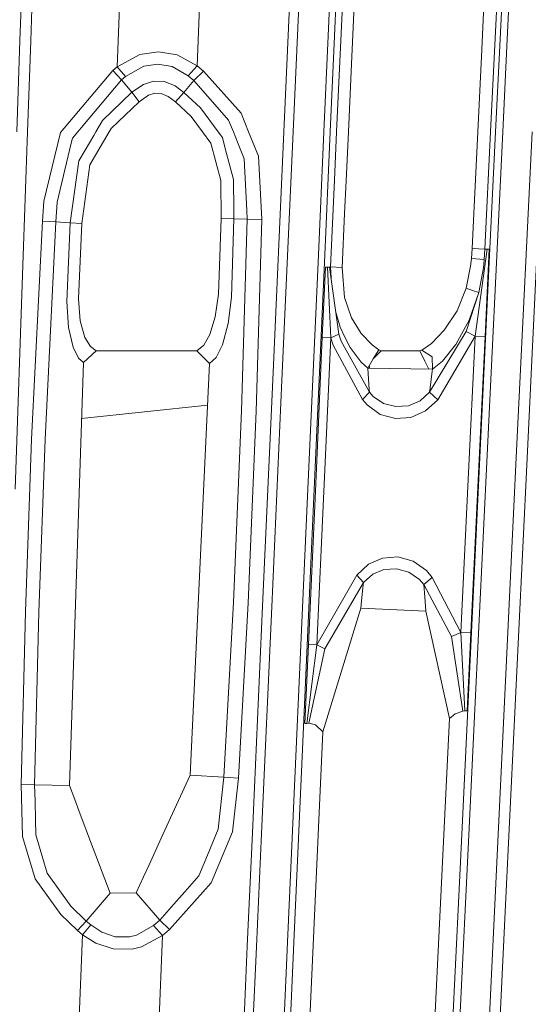
# Model space of a CAD drawing. Units: millimetres. Extents: x -1517 to 1525, y -230 to 3492.
# Drawn here: x 111 to 151, y 1054 to 1132 of the extents above; entities that cross this region are included whole.
import ezdxf

# ---------------------------------------------------------------- set-up
doc = ezdxf.new("R2010")
doc.units = ezdxf.units.MM
doc.layers.add('1', color=7, linetype='Continuous', true_color=0xffffff)
doc.styles.add('blockfont', font='simplex.shx')
doc.dimstyles.get("Standard").update_dxf_attribs({"dimtxt": 0.18, "dimasz": 0.18, "dimexe": 0.18, "dimexo": 0.0625, "dimgap": 0.09, "dimtad": 0, "dimtih": 1, "dimtoh": 1, "dimdec": 4, "dimzin": 0, "dimdsep": 46, "dimtxsty": 'Standard', "dimcen": 0.09, "dimadec": 0, "dimazin": 0, "dimtfac": 1, "dimtdec": 4, "dimtofl": 0, "dimtmove": 0, "dimatfit": 3, "dimfxl": 1, "dimtolj": 1, "dimtzin": 0, "dimarcsym": 0})

# ---------------------------------------------------------------- blocks, each defined once
blk = doc.blocks.new('_U0')
at = {"layer": '1', "color": 18, "lineweight": 35}
for p, q in [((-887, 1400), (-887, 217.43985)), ((885, 1400), (885, 217.43985)), ((-887, 219.43985), (-262.291667, 219.43985)), ((885, 219.43985), (260.291667, 219.43985))]:
    blk.add_line(p, q, dxfattribs=at)
at = {"layer": '1', "color": 18, "lineweight": 13}
for p, q in [((27.125, 266.31485), (2.125, 266.31485)), ((2.125, 266.31485), (2.125, 172.56485)), ((258.791667, 266.31485), (233.791667, 266.31485)), ((258.791667, 172.56485), (258.791667, 266.31485)), ((2.125, 172.56485), (27.125, 172.56485)), ((233.791667, 172.56485), (258.791667, 172.56485))]:
    blk.add_line(p, q, dxfattribs=at)
at = {"layer": '1', "color": 18, "lineweight": 70}
for points in [[(-887, 219.43985), (-837.000049, 232.837309), (-836.999951, 206.04239)], [(885, 219.43985), (835.000049, 206.04239), (834.999951, 232.837309)]]:
    blk.add_solid(points, dxfattribs=at)
at = {"layer": '1', "color": 18, "linetype": 'Continuous', "lineweight": 13, "char_height": 50, "attachment_point": 7, "line_spacing_factor": 0.903614, "style": 'blockfont'}
for s, insert in [('\\W1.3321;69.8', (-258.141667, 180.544017)), ('\\W1.1591;1772', (26.65, 180.544017))]:
    blk.add_mtext(s, dxfattribs=dict(at, insert=insert))
blk = doc.blocks.new('_U1')
at = {"layer": '1', "color": 18, "lineweight": 35}
for p, q in [((-1160.617888, 1173.163999), (-1160.617888, -82.56015)), ((1160.274923, 1169.01039), (1160.274923, -82.56015)), ((-1160.617888, -80.56015), (-261.463149, -80.56015)), ((1160.274923, -80.56015), (261.120184, -80.56015))]:
    blk.add_line(p, q, dxfattribs=at)
at = {"layer": '1', "color": 18, "lineweight": 13}
for p, q in [((27.953517, -33.68515), (2.953517, -33.68515)), ((2.953517, -33.68515), (2.953517, -127.43515)), ((259.620184, -33.68515), (234.620184, -33.68515)), ((259.620184, -127.43515), (259.620184, -33.68515)), ((2.953517, -127.43515), (27.953517, -127.43515)), ((234.620184, -127.43515), (259.620184, -127.43515))]:
    blk.add_line(p, q, dxfattribs=at)
at = {"layer": '1', "color": 18, "lineweight": 70}
for points in [[(-1160.617888, -80.56015), (-1110.617937, -67.162691), (-1110.617839, -93.95761)], [(1160.274923, -80.56015), (1110.274972, -93.95761), (1110.274874, -67.162691)]]:
    blk.add_solid(points, dxfattribs=at)
at = {"layer": '1', "color": 18, "linetype": 'Continuous', "lineweight": 13, "char_height": 50, "attachment_point": 7, "line_spacing_factor": 0.903614, "style": 'blockfont'}
for s, insert in [('\\W1.3125;91.4', (-257.313149, -119.455983)), ('\\W1.2570;2321', (27.478517, -119.455983))]:
    blk.add_mtext(s, dxfattribs=dict(at, insert=insert))

msp = doc.modelspace()

# ---------------------------------------------------------------- linework, layer by layer
at = {"layer": '1', "color": 18, "linetype": 'Continuous', "lineweight": 13}
for p, q in [((135.490268, 1130.49068), (137.095004, 1166.248192)), ((135.995328, 1130.464573), (137.602121, 1166.217912)), ((111.15545, 1130.105991), (112.389266, 1165.471662)), ((137.472034, 1152.139653), (136.158488, 1122.913485)), ((137.346059, 1128.848929), (138.389796, 1152.092804)), ((112.722307, 1150.321592), (112.013794, 1130.077143)), ((149.876207, 1147.316922), (149.026901, 1129.694362)), ((150.452211, 1147.295941), (149.600476, 1129.671116)), ((147.577807, 1128.851433), (148.392364, 1145.749916)), ((148.309309, 1122.913495), (149.408951, 1145.706285)), ((131.988556, 1122.913482), (132.715926, 1139.113773)), ((133.4479, 1139.078964), (132.721768, 1122.913483)), ((119.152531, 1135.972281), (118.835941, 1128.040094)), ((125.459984, 1135.779161), (125.154242, 1128.117104)), ((135.150199, 1122.913485), (135.490268, 1130.49068)), ((135.655987, 1122.913485), (135.995328, 1130.464573)), ((110.904556, 1122.913466), (111.15545, 1130.105991)), ((111.762976, 1122.913467), (112.013794, 1130.077143)), ((149.026901, 1129.694362), (148.700126, 1122.913495)), ((149.600476, 1129.671116), (149.273899, 1122.913496)), ((120.614626, 1129.012127), (118.835956, 1128.040094)), ((122.102492, 1129.226227), (120.614626, 1129.012127)), ((122.102492, 1129.226227), (123.576276, 1128.977079)), ((123.576276, 1128.977079), (125.154242, 1128.117104)), ((137.346059, 1128.848929), (137.079535, 1122.913486)), ((147.577807, 1128.851433), (147.291585, 1122.913494)), ((118.835941, 1128.040094), (118.494444, 1127.75733)), ((118.835941, 1128.040094), (118.835956, 1128.040094)), ((118.835941, 1128.040094), (119.486101, 1127.272387)), ((120.936796, 1128.086824), (119.486108, 1127.272387)), ((122.053772, 1128.259678), (120.936796, 1128.086824)), ((123.161905, 1128.056307), (122.053772, 1128.259678)), ((124.438822, 1127.335925), (123.161905, 1128.056307)), ((125.154242, 1128.117104), (124.438822, 1127.335925)), ((125.154242, 1128.117104), (125.648245, 1127.707858)), ((118.494444, 1127.75733), (114.365898, 1122.865219)), ((119.174927, 1127.013106), (118.494444, 1127.75733)), ((119.486101, 1127.272387), (119.174927, 1127.013106)), ((119.486108, 1127.272387), (119.486101, 1127.272387)), ((124.879636, 1126.966257), (124.438822, 1127.335925)), ((125.648245, 1127.707858), (124.879636, 1126.966257)), ((128.609553, 1124.373097), (125.648245, 1127.707858)), ((119.174927, 1127.013106), (115.991145, 1123.227377)), ((120.002873, 1126.027722), (119.174927, 1127.013106)), ((120.002873, 1126.027722), (120.913625, 1126.65226)), ((120.913625, 1126.65226), (121.695757, 1126.902599)), ((122.568697, 1126.870532), (121.695757, 1126.902599)), ((122.568697, 1126.870532), (123.407625, 1126.526613)), ((124.096967, 1126.01759), (123.407625, 1126.526613)), ((124.879636, 1126.966257), (124.096967, 1126.01759)), ((124.879636, 1126.966257), (127.633497, 1123.841782)), ((120.002873, 1126.027722), (117.681958, 1123.803158)), ((120.576054, 1125.288029), (120.002873, 1126.027722)), ((120.576054, 1125.288029), (121.301994, 1125.790377)), ((121.79666, 1125.947971), (121.301994, 1125.790377)), ((121.79666, 1125.947971), (122.318447, 1125.925798)), ((122.868977, 1125.694532), (122.318447, 1125.925798)), ((123.43464, 1125.272293), (122.868977, 1125.694532)), ((124.096967, 1126.01759), (123.43464, 1125.272293)), ((125.416175, 1124.792714), (124.096967, 1126.01759)), ((118.369251, 1123.17719), (120.576054, 1125.288029)), ((123.43464, 1125.272293), (124.678925, 1124.116201)), ((125.567888, 1122.913477), (124.678925, 1124.116201)), ((125.416175, 1124.792714), (126.802123, 1122.913478)), ((129.203263, 1122.91348), (128.609553, 1124.373097)), ((117.161375, 1122.913471), (117.681958, 1123.803158)), ((127.633497, 1123.841782), (128.005301, 1122.913479)), ((111.394636, 1112.393279), (111.762975, 1122.913462)), ((114.365898, 1122.865219), (113.036171, 1117.446203)), ((115.727172, 1122.913465), (115.310684, 1122.418184)), ((115.991145, 1123.227377), (115.727176, 1122.91347)), ((116.984986, 1122.612019), (116.312779, 1121.463199)), ((118.214173, 1122.913467), (116.687573, 1120.317359)), ((116.984986, 1122.612019), (117.161372, 1122.913466)), ((118.369251, 1123.17719), (118.214176, 1122.913472)), ((126.239538, 1122.004766), (125.567891, 1122.913472)), ((126.802127, 1122.913473), (127.144635, 1122.449059)), ((128.005303, 1122.913474), (128.388166, 1121.95756)), ((129.985824, 1120.98958), (129.203265, 1122.913475)), ((131.110311, 1103.352804), (131.988556, 1122.913477)), ((132.721768, 1122.913477), (131.841645, 1103.319783)), ((134.687841, 1112.611551), (135.150199, 1122.913479)), ((135.191947, 1112.58759), (135.655987, 1122.91348)), ((136.158487, 1122.91348), (135.986611, 1119.089265)), ((137.079534, 1122.913481), (136.905864, 1119.045873)), ((147.291585, 1122.913488), (146.98039, 1116.457481)), ((147.862941, 1113.661427), (148.309309, 1122.913489)), ((148.700126, 1122.913489), (148.177639, 1112.071414)), ((149.273899, 1122.91349), (148.748711, 1112.046142)), ((151.187196, 1114.837904), (151.576548, 1122.913491)), ((115.211509, 1122.005363), (114.096984, 1117.365499)), ((115.310684, 1122.418184), (115.211509, 1122.005363)), ((127.00668, 1119.057913), (126.239538, 1122.004766)), ((127.369195, 1121.59564), (127.144635, 1122.449059)), ((128.388166, 1121.95756), (128.85657, 1120.787997)), ((116.312779, 1121.463199), (115.817375, 1120.616574)), ((128.016576, 1119.13528), (127.369195, 1121.59564)), ((130.2526, 1115.983505), (129.985824, 1120.98958)), ((115.125887, 1115.741868), (115.817375, 1120.616574)), ((116.042472, 1115.688462), (116.687573, 1120.317359)), ((128.85657, 1120.787997), (129.062042, 1116.692801)), ((127.03532, 1116.05813), (127.00668, 1119.057913)), ((128.041044, 1116.714139), (128.016576, 1119.13528)), ((135.679141, 1112.247128), (135.986611, 1119.089265)), ((136.905864, 1119.045873), (136.789531, 1116.454859)), ((112.934396, 1115.864892), (113.036171, 1117.446203)), ((113.997348, 1115.805883), (114.096984, 1117.365499)), ((128.047898, 1116.035719), (128.041044, 1116.714139)), ((129.09621, 1116.011758), (129.062042, 1116.692801)), ((136.598751, 1112.205882), (136.789531, 1116.454859)), ((146.847874, 1113.708515), (146.98039, 1116.457481)), ((112.934396, 1115.864892), (112.08348, 1098.667402)), ((113.997348, 1115.805883), (112.934396, 1115.864892)), ((113.997348, 1115.805883), (113.151886, 1098.624368)), ((115.125887, 1115.741868), (113.997348, 1115.805883)), ((115.125887, 1115.741868), (114.857331, 1109.530826)), ((115.125887, 1115.741868), (116.042472, 1115.688462)), ((115.775906, 1109.724183), (116.042472, 1115.688462)), ((127.03532, 1116.05813), (126.837149, 1110.088725)), ((128.047898, 1116.035719), (127.03532, 1116.05813)), ((128.047898, 1116.035719), (127.848446, 1109.875102)), ((129.09621, 1116.011758), (128.047898, 1116.035719)), ((128.64776, 1100.903649), (129.09621, 1116.011758)), ((130.2526, 1115.983505), (129.09621, 1116.011758)), ((129.806295, 1100.860615), (130.2526, 1115.983505)), ((150.337398, 1097.212214), (151.187196, 1114.837904)), ((151.194885, 1097.171326), (152.046755, 1114.797611)), ((146.792814, 1112.911363), (146.847874, 1113.708515)), ((147.862941, 1113.661427), (146.847874, 1113.708515)), ((147.094801, 1106.789727), (148.032561, 1113.65201)), ((147.804931, 1112.823863), (147.862941, 1113.661427)), ((147.804931, 1112.823863), (147.86391, 1113.661308)), ((147.86391, 1113.661308), (147.862941, 1113.661427)), ((148.032561, 1113.65201), (147.86391, 1113.661308)), ((147.87288, 1106.753368), (148.20607, 1113.660474)), ((148.20607, 1113.660474), (148.032561, 1113.65201)), ((133.885369, 1094.732304), (134.687841, 1112.611551)), ((134.388596, 1094.710488), (135.191947, 1112.58759)), ((146.792814, 1112.911363), (146.728709, 1112.307806)), ((146.792814, 1112.911363), (147.804931, 1112.823863)), ((147.804648, 1112.820764), (147.737235, 1112.188239)), ((147.804648, 1112.820764), (147.804931, 1112.823863)), ((110.775292, 1094.709535), (111.394636, 1112.393279)), ((135.023087, 1106.680532), (135.272264, 1112.226982)), ((135.42825, 1112.226744), (135.272264, 1112.226982)), ((135.583475, 1112.235804), (135.42825, 1112.226744)), ((135.686651, 1106.650133), (135.42825, 1112.226744)), ((135.679141, 1112.247128), (135.583475, 1112.235804)), ((136.329994, 1106.940885), (135.583475, 1112.235804)), ((135.679141, 1112.247128), (135.758073, 1110.997412)), ((135.679141, 1112.247128), (136.598751, 1112.205882)), ((136.76849, 1109.842081), (136.598751, 1112.205882)), ((146.386012, 1110.563893), (146.728709, 1112.307806)), ((148.177639, 1112.071414), (146.479264, 1076.82528)), ((148.748711, 1112.046142), (147.045165, 1076.795835)), ((147.378981, 1110.228796), (147.737235, 1112.188239)), ((126.837149, 1110.088725), (126.58155, 1108.317394)), ((146.386012, 1110.563893), (145.66347, 1108.782072)), ((147.378981, 1110.228796), (146.366924, 1107.145686)), ((146.882504, 1110.396285), (146.386012, 1110.563893)), ((146.626577, 1108.050842), (147.378981, 1110.228796)), ((146.882504, 1110.396285), (147.378981, 1110.228796)), ((114.857331, 1109.530826), (114.999726, 1107.481141)), ((115.775906, 1109.724183), (115.925118, 1107.994695)), ((127.587348, 1107.790847), (127.848446, 1109.875102)), ((136.76849, 1109.842081), (137.329578, 1108.245869)), ((136.08397, 1108.685885), (136.426792, 1107.486148)), ((145.66347, 1108.782072), (144.646391, 1107.261677)), ((115.925118, 1107.994695), (116.285883, 1106.68685)), ((126.58155, 1108.317394), (126.160413, 1106.918473)), ((127.154976, 1106.111188), (127.587348, 1107.790847)), ((137.329578, 1108.245869), (138.099164, 1107.009907)), ((146.626577, 1108.050842), (145.565584, 1106.131692)), ((114.999726, 1107.481141), (115.348265, 1105.911274)), ((136.426792, 1107.486148), (136.787847, 1106.758614)), ((138.099164, 1107.009907), (138.95373, 1106.098194)), ((143.496633, 1102.368851), (146.366924, 1107.145686)), ((144.646391, 1107.261677), (143.635586, 1106.221218)), ((146.366924, 1107.145686), (147.094801, 1106.789727)), ((116.285883, 1106.68685), (116.736636, 1105.959554)), ((126.160413, 1106.918473), (125.678062, 1106.078048)), ((135.023087, 1106.680532), (134.47842, 1094.555993)), ((135.686651, 1106.650133), (135.023087, 1106.680532)), ((135.686651, 1106.650133), (135.141969, 1094.526906)), ((136.329994, 1106.940885), (135.686651, 1106.650133)), ((135.890141, 1106.066604), (135.686651, 1106.650133)), ((136.524975, 1106.390853), (136.329994, 1106.940885)), ((138.75103, 1102.358122), (136.524975, 1106.390853)), ((136.787847, 1106.758614), (137.213111, 1105.901618)), ((142.876118, 1105.694313), (143.635586, 1106.221218)), ((144.137114, 1101.774831), (147.094801, 1106.789727)), ((147.094801, 1106.789727), (146.550015, 1095.470686)), ((147.094801, 1106.789727), (147.87288, 1106.753368)), ((147.326842, 1095.433254), (147.87288, 1106.753368)), ((115.348265, 1105.911274), (115.786768, 1105.054636)), ((116.176084, 1104.711313), (117.174968, 1105.630417)), ((117.174968, 1105.630417), (116.736636, 1105.959554)), ((125.132382, 1105.630894), (117.174968, 1105.630417)), ((125.678062, 1106.078048), (125.132382, 1105.630894)), ((126.122147, 1104.620357), (125.132382, 1105.630894)), ((126.659989, 1105.11436), (127.154976, 1106.111188)), ((138.195246, 1101.787944), (135.890141, 1106.066604)), ((138.085157, 1104.739089), (137.213111, 1105.901618)), ((139.480084, 1105.720778), (138.95373, 1106.098194)), ((139.050677, 1104.995747), (139.480084, 1105.720778)), ((139.677912, 1105.631609), (139.050677, 1104.995747)), ((139.677912, 1105.631609), (139.480084, 1105.720778)), ((139.677912, 1105.631609), (142.733425, 1105.631728)), ((142.733425, 1105.631728), (142.876118, 1105.694313)), ((142.733425, 1105.631728), (143.118277, 1104.825993)), ((143.707335, 1105.161209), (142.876118, 1105.694313)), ((145.546958, 1106.108685), (144.507498, 1104.82039)), ((145.565584, 1106.131692), (145.546958, 1106.108685)), ((115.068622, 1071.331758), (116.176084, 1104.711313)), ((116.176084, 1104.711313), (115.786768, 1105.054636)), ((126.122147, 1104.620357), (126.659989, 1105.11436)), ((138.621271, 1104.270716), (138.085157, 1104.739089)), ((138.621271, 1104.270716), (139.050677, 1104.995747)), ((143.426592, 1104.180364), (143.118277, 1104.825993)), ((143.707335, 1105.161209), (143.712386, 1104.174991)), ((143.712386, 1104.174991), (144.507498, 1104.82039)), ((124.596, 1072.152991), (126.122147, 1104.620357)), ((138.621271, 1104.270716), (138.623163, 1104.22637)), ((143.712386, 1104.174991), (138.621271, 1104.270716)), ((138.736397, 1102.571745), (138.623163, 1104.22637)), ((138.76329, 1104.268045), (138.731613, 1104.457023)), ((143.538073, 1102.711458), (143.695831, 1104.015727)), ((143.712386, 1104.174991), (143.695831, 1104.015727)), ((130.307376, 1085.472245), (131.110311, 1103.352804)), ((131.841645, 1103.319783), (131.038561, 1085.440059)), ((138.75103, 1102.358122), (138.195246, 1101.787944)), ((138.736397, 1102.571745), (138.75103, 1102.358122)), ((139.03001, 1102.034469), (138.75103, 1102.358122)), ((143.496633, 1102.368851), (142.749339, 1101.690669)), ((143.496633, 1102.368851), (143.538073, 1102.711458)), ((143.496633, 1102.368851), (144.137114, 1101.774831)), ((138.195246, 1101.787944), (138.554841, 1101.361175)), ((139.03001, 1102.034469), (139.849231, 1101.475496)), ((141.823456, 1101.302166), (142.749339, 1101.690669)), ((144.137114, 1101.774831), (143.179655, 1100.888629)), ((116.029831, 1100.303163), (125.968138, 1101.343962)), ((128.006682, 1085.804839), (128.64776, 1100.903649)), ((129.165113, 1085.747261), (129.806295, 1100.860615)), ((139.593646, 1100.617666), (138.554841, 1101.361175)), ((139.849231, 1101.475496), (140.819117, 1101.228495)), ((140.819117, 1101.228495), (141.823456, 1101.302166)), ((140.819117, 1101.228495), (141.295046, 1101.257343)), ((141.823456, 1101.302166), (141.295046, 1101.257343)), ((143.179655, 1100.888629), (142.021939, 1100.378294)), ((140.79161, 1100.284119), (139.593646, 1100.617666)), ((142.021939, 1100.378294), (140.79161, 1100.284119)), ((112.08348, 1098.667402), (111.585997, 1085.039039)), ((113.151886, 1098.624368), (112.656742, 1085.00864)), ((150.337398, 1097.212214), (148.637712, 1061.960955)), ((149.490878, 1061.918635), (151.194885, 1097.171326)), ((146.550015, 1095.470686), (145.969495, 1083.408136)), ((146.744952, 1083.369513), (147.326842, 1095.433254)), ((132.280305, 1058.974166), (133.885369, 1094.732304)), ((132.782012, 1058.956523), (134.388596, 1094.710488)), ((134.47842, 1094.555993), (133.935198, 1082.463999)), ((134.598777, 1082.435985), (135.141969, 1094.526906)), ((139.776602, 1089.27824), (138.663948, 1088.793178)), ((139.776602, 1089.27824), (140.987277, 1089.366097)), ((140.987277, 1089.366097), (142.192155, 1089.030523)), ((137.743473, 1087.942142), (138.663948, 1088.793178)), ((139.893606, 1088.367839), (139.003426, 1088.008423)), ((139.893606, 1088.367839), (140.881941, 1088.425179)), ((140.881941, 1088.425179), (141.857624, 1088.165064)), ((142.192155, 1089.030523), (143.250883, 1088.288565)), ((134.598777, 1082.435985), (137.743473, 1087.942142)), ((138.28446, 1087.364812), (137.743473, 1087.942142)), ((138.28446, 1087.364812), (139.003426, 1088.008423)), ((142.69267, 1087.597151), (141.857624, 1088.165064)), ((142.69267, 1087.597151), (143.043965, 1087.186832)), ((143.043965, 1087.186832), (143.704027, 1087.753434)), ((143.250883, 1088.288565), (143.704027, 1087.753434)), ((143.704027, 1087.753434), (145.968243, 1083.411713)), ((135.226831, 1082.12008), (138.28446, 1087.364812)), ((138.086498, 1085.62078), (138.236955, 1086.946387)), ((138.236955, 1086.946387), (138.28446, 1087.364812)), ((143.043965, 1087.186832), (145.224437, 1083.093662)), ((143.11856, 1086.207886), (143.043965, 1087.186832)), ((143.174157, 1085.478206), (143.11856, 1086.207886)), ((127.251253, 1071.993012), (128.006682, 1085.804839)), ((128.407434, 1071.922202), (129.165113, 1085.747261)), ((129.504353, 1067.591925), (130.307376, 1085.472245)), ((131.038561, 1085.440059), (130.235508, 1067.560573)), ((135.056958, 1075.579782), (138.05984, 1085.335035)), ((138.05984, 1085.335035), (138.086498, 1085.62078)), ((138.05984, 1085.335035), (143.193543, 1085.088987)), ((143.193543, 1085.088987), (143.174157, 1085.478206)), ((111.244574, 1071.405907), (111.585997, 1085.039039)), ((112.315737, 1071.388264), (112.656742, 1085.00864)), ((143.193543, 1085.088987), (145.056292, 1076.610703)), ((145.224437, 1083.093662), (145.225629, 1083.090324)), ((145.969495, 1083.408136), (145.225629, 1083.090324)), ((145.225629, 1083.090324), (146.107301, 1077.211757)), ((145.968243, 1083.411713), (145.969495, 1083.408136)), ((145.969495, 1083.408136), (146.276578, 1077.230949)), ((145.969495, 1083.408136), (146.744952, 1083.369513)), ((146.449178, 1077.237864), (146.744952, 1083.369513)), ((133.935198, 1082.463999), (133.654729, 1076.220889)), ((134.598777, 1082.435985), (133.811593, 1076.239486)), ((133.935198, 1082.463999), (134.598777, 1082.435985)), ((134.598777, 1082.435985), (135.226831, 1082.12008)), ((133.966655, 1076.24485), (135.226831, 1082.12008)), ((145.523548, 1076.993484), (145.056292, 1076.610703)), ((145.523548, 1076.993484), (146.107301, 1077.211757)), ((146.479264, 1076.82528), (146.0547, 1068.013806)), ((146.107301, 1077.211757), (146.276578, 1077.230949)), ((146.276578, 1077.230949), (146.449178, 1077.237864)), ((147.045165, 1076.795835), (146.61926, 1067.983289)), ((133.654729, 1076.220889), (133.811593, 1076.239486)), ((133.811593, 1076.239486), (133.966655, 1076.24485)), ((133.966655, 1076.24485), (134.476513, 1076.119442)), ((134.476513, 1076.119442), (135.056958, 1075.579782)), ((145.056292, 1076.610703), (143.207431, 1038.276215)), ((135.056958, 1075.579782), (133.28588, 1036.170144)), ((124.596, 1072.152991), (122.447826, 1067.462463)), ((127.251253, 1071.993012), (124.596, 1072.152991)), ((111.364082, 1067.311187), (111.244574, 1071.405907)), ((112.315737, 1071.388264), (111.244574, 1071.405907)), ((115.068622, 1071.331758), (112.315737, 1071.388264)), ((112.351604, 1070.08781), (112.315737, 1071.388264)), ((115.483597, 1070.234318), (115.068622, 1071.331758)), ((126.801014, 1067.891378), (127.251253, 1071.993012)), ((127.251253, 1071.993012), (128.407434, 1071.922202)), ((128.407434, 1071.922202), (127.932966, 1067.669888)), ((112.351604, 1070.08781), (112.39174, 1068.632741)), ((115.483597, 1070.234318), (115.917891, 1069.085736)), ((115.917891, 1069.085736), (116.73864, 1066.915174)), ((112.39174, 1068.632741), (112.424634, 1067.440052)), ((112.424634, 1067.440052), (112.974361, 1065.568347)), ((121.354684, 1065.075536), (122.447826, 1067.462463)), ((125.959381, 1065.84527), (126.801014, 1067.891378)), ((127.932966, 1067.669888), (126.260445, 1063.660045)), ((129.102811, 1058.651705), (129.504353, 1067.591925)), ((130.235508, 1067.560573), (129.834011, 1058.62083)), ((146.0547, 1068.013806), (144.356489, 1032.768269)), ((146.61926, 1067.983289), (144.915476, 1032.733817)), ((111.364082, 1067.311187), (112.360433, 1063.976545)), ((118.280537, 1062.837381), (116.73864, 1066.915174)), ((125.29096, 1064.220209), (125.959381, 1065.84527)), ((113.31173, 1064.419646), (112.974361, 1065.568347)), ((120.919406, 1064.125199), (121.354684, 1065.075536)), ((113.31173, 1064.419646), (115.165278, 1061.823149)), ((112.360433, 1063.976545), (114.395969, 1061.149259)), ((120.339364, 1062.858601), (120.919406, 1064.125199)), ((122.973792, 1059.965987), (126.260445, 1063.660045)), ((124.161817, 1062.941332), (125.29096, 1064.220209)), ((116.393596, 1060.637493), (118.280537, 1062.837381)), ((120.339364, 1062.858601), (118.280537, 1062.837381)), ((122.191869, 1060.710211), (120.339364, 1062.858601)), ((123.310745, 1061.977406), (124.161817, 1062.941332)), ((122.191869, 1060.710211), (123.310745, 1061.977406)), ((148.212761, 1053.14817), (148.637712, 1061.960955)), ((115.699619, 1059.899707), (114.395969, 1061.149259)), ((116.393596, 1060.637493), (115.165278, 1061.823149)), ((149.064824, 1053.105612), (149.490878, 1061.918635)), ((115.699619, 1059.899707), (116.393596, 1060.637493)), ((116.756722, 1060.331006), (116.393596, 1060.637493)), ((121.69601, 1060.282607), (122.191869, 1060.710211)), ((122.973792, 1059.965987), (122.191869, 1060.710211)), ((115.699619, 1059.899707), (116.102867, 1059.562106)), ((116.102964, 1059.562106), (116.756901, 1060.330887)), ((116.756901, 1060.330887), (116.756722, 1060.331006)), ((117.620572, 1059.767504), (116.756901, 1060.330887)), ((118.68608, 1059.408803), (117.620572, 1059.767504)), ((120.350584, 1059.537311), (121.69601, 1060.282607)), ((122.416273, 1059.491415), (121.69601, 1060.282607)), ((122.416273, 1059.491415), (122.973792, 1059.965987)), ((115.773328, 1051.301975), (116.102964, 1059.562106)), ((116.102964, 1059.562106), (116.102867, 1059.562106)), ((117.144383, 1058.894176), (116.102964, 1059.562106)), ((118.518487, 1058.449883), (117.144383, 1058.894176)), ((119.800843, 1059.402723), (118.68608, 1059.408803)), ((120.350584, 1059.537311), (119.800843, 1059.402723)), ((122.416273, 1059.491415), (120.742209, 1058.596869)), ((122.096457, 1051.474352), (122.416273, 1059.491415)), ((131.879061, 1050.034781), (132.280305, 1058.974166)), ((132.380411, 1050.01821), (132.782012, 1058.956523)), ((120.020278, 1058.434029), (118.518487, 1058.449883)), ((120.020278, 1058.434029), (120.742209, 1058.596869)), ((128.299654, 1040.771146), (129.102811, 1058.651705)), ((129.834011, 1058.62083), (129.031032, 1040.741105))]:
    msp.add_line(p, q, dxfattribs=at)

# ---------------------------------------------------------------- dimensions: what is measured, and where the dimension line sits
for base, p1, p2, picture, middle in [((885, 219.43985), (-887, 1400), (885, 1400), '_U0', (-11.9375, 219.43985)), ((1160.274923, -80.56015), (-1160.617888, 1173.163999), (1160.274923, 1169.01039), '_U1', (-11.108983, -80.56015))]:
    dim = msp.add_linear_dim(base=base, p1=p1, p2=p2, dimstyle='Standard', override={"dimtxt": 50, "dimasz": 50, "dimexe": 2, "dimexo": 0, "dimgap": 1.5, "dimtih": 1, "dimtoh": 1, "dimdec": 1, "dimlfac": 0.03937, "dimzin": 8, "dimdsep": 44, "dimlunit": 2, "dimtxsty": 'blockfont', "dimsah": 1, "dimse1": 0, "dimse2": 0, "dimsd1": 0, "dimsd2": 0, "dimclrd": 18, "dimclre": 18, "dimclrt": 18, "dimtol": 0, "dimtm": -0.1, "dimtfac": 1, "dimtdec": 2, "dimtofl": 1, "dimtmove": 0, "dimtzin": 8, "dimlwd": 35, "dimlwe": 35}, dxfattribs=at)
    dim.commit()
    dim.dimension.update_dxf_attribs({"geometry": picture, "text_midpoint": middle, "dimtype": 160})

doc.saveas('drawing.dxf')
